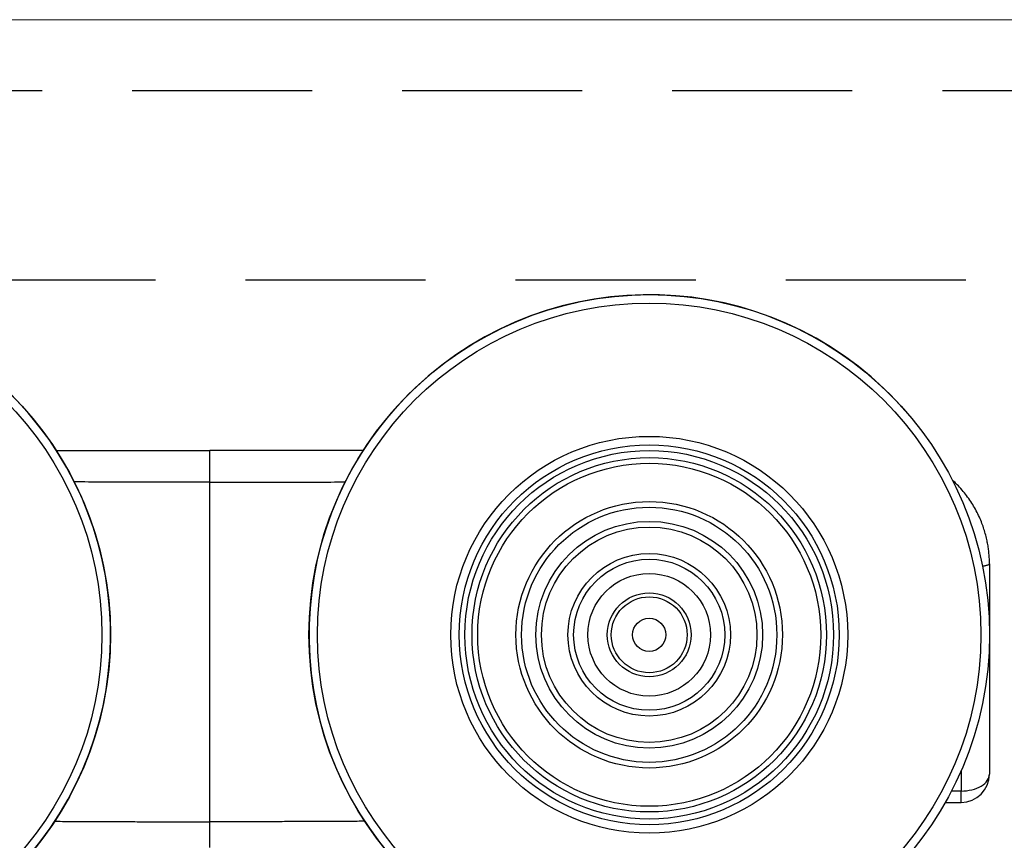
# Model space of a CAD drawing. Units: millimetres. Extents: x 73 to 2804, y 69 to 736.
# Drawn here: x 1345 to 1380, y 666 to 695 of the extents above; entities that cross this region are included whole.
import ezdxf

# ---------------------------------------------------------------- set-up
doc = ezdxf.new("R2010")
doc.units = ezdxf.units.MM
doc.linetypes.add('DASHED2', pattern=[9.525, 6.35, -3.175])
doc.layers.add('Cuts', color=7, linetype='DASHED2')
doc.layers.add('Helaform', color=7, linetype='Continuous', lineweight=15)

# ---------------------------------------------------------------- blocks, each defined once
blk = doc.blocks.new('10140 + 10152 Hanger + LHP (side)')
at = {"layer": 'Helaform', "color": 8, "linetype": 'Continuous', "lineweight": 25}
blk.add_line((103.741, 31.687), (103.398, 31.687), dxfattribs=at)
at = {"layer": 'Helaform', "color": 7, "linetype": 'Continuous', "lineweight": 25}
blk.add_line((103.182, 31.287), (103.741, 31.287), dxfattribs=at)
for centre, radius in [((61.741, 37.2), 12), ((92.741, 37.2), 12), ((61.741, 37.2), 11.7), ((92.741, 37.2), 11.7), ((92.741, 37.2), 7), ((92.741, 37.2), 6.7), ((92.741, 37.2), 6.5), ((92.741, 37.2), 6.25), ((92.741, 37.2), 6.05), ((92.741, 37.2), 4.7), ((92.741, 37.2), 4.5), ((92.741, 37.2), 4), ((92.741, 37.2), 3.8), ((92.741, 37.2), 2.865), ((92.741, 37.2), 2.665), ((92.741, 37.2), 2.164), ((92.741, 37.2), 1.479), ((92.741, 37.2), 1.338), ((92.741, 37.2), 0.586)]:
    blk.add_circle(centre, radius, dxfattribs=at)
for centre, radius, start, end in [((61.741, 37.2), 12, 319.4714, 139.4714), ((92.741, 37.2), 12, 40.5286, 220.5286), ((103.741, 32.287), 1, 270.0007, 0)]:
    blk.add_arc(centre, radius, start, end, dxfattribs=at)
for points, knots in [([(71.826, 43.7), (71.973, 43.7), (72.307, 43.7), (72.833, 43.7), (73.405, 43.7), (74.005, 43.7), (74.629, 43.7), (75.277, 43.7), (75.928, 43.7), (76.583, 43.7), (77.021, 43.7), (77.241, 43.7)], [0, 0, 0, 0, 0.082571, 0.187566, 0.293818, 0.401371, 0.520157, 0.639345, 0.759004, 0.8792, 1, 1, 1, 1]), ([(77.241, 42.587), (77.241, 42.728), (77.241, 42.87), (77.241, 43.137), (77.241, 43.262), (77.241, 43.47), (77.241, 43.555), (77.241, 43.67), (77.241, 43.7), (77.241, 43.7)], [0, 0, 0, 0, 0.25, 0.25, 0.5, 0.5, 0.75, 0.75, 1, 1, 1, 1]), ([(82.655, 43.7), (82.508, 43.7), (82.174, 43.7), (81.648, 43.7), (81.076, 43.7), (80.477, 43.7), (79.852, 43.7), (79.205, 43.7), (78.553, 43.7), (77.898, 43.7), (77.46, 43.7), (77.241, 43.7)], [0, 0, 0, 0, 0.082571, 0.187566, 0.293818, 0.401371, 0.520157, 0.639345, 0.759004, 0.8792, 1, 1, 1, 1]), ([(104.741, 39.7), (104.74, 39.742), (104.74, 39.818), (104.735, 39.925), (104.728, 40.02), (104.72, 40.112), (104.706, 40.233), (104.683, 40.383), (104.646, 40.573), (104.596, 40.772), (104.533, 40.979), (104.454, 41.192), (104.36, 41.409), (104.246, 41.632), (104.118, 41.849), (103.974, 42.059), (103.817, 42.261), (103.654, 42.443), (103.522, 42.578), (103.445, 42.646), (103.424, 42.665)], [0, 0, 0, 0, 0.037908, 0.068321, 0.096156, 0.123909, 0.151605, 0.205938, 0.260363, 0.325361, 0.390132, 0.454801, 0.528612, 0.603133, 0.678654, 0.754755, 0.831052, 0.907912, 0.974517, 1, 1, 1, 1]), ([(104.741, 39.7), (104.741, 38.363), (104.741, 37.048), (104.741, 34.549), (104.741, 33.365), (104.741, 32.287)], [0, 0, 0, 0, 0.5, 0.5, 1, 1, 1, 1]), ([(103.741, 31.687), (104.002, 31.687), (104.263, 31.751), (104.633, 31.974), (104.741, 32.13), (104.741, 32.287)], [0, 0, 0, 0, 0.5, 0.5, 1, 1, 1, 1]), ([(77.241, 29.7), (77.241, 29.7), (77.241, 29.723), (77.241, 29.811), (77.241, 29.876), (77.241, 30.123), (77.241, 30.355), (77.241, 30.601)], [0, 0, 0, 0, 0.25, 0.25, 0.5, 0.5, 1, 1, 1, 1])]:
    blk.add_open_spline(points, degree=3, knots=knots, dxfattribs=at)
at = {"layer": 'Helaform', "color": 8, "linetype": 'Continuous', "lineweight": 25}
for points, knots in [([(77.241, 42.587), (77.034, 42.587), (76.622, 42.586), (76.004, 42.586), (75.389, 42.586), (74.776, 42.586), (74.168, 42.587), (73.564, 42.588), (72.995, 42.59), (72.629, 42.591), (72.46, 42.592)], [0, 0, 0, 0, 0.128821, 0.257504, 0.385893, 0.513833, 0.641169, 0.767746, 0.893449, 1, 1, 1, 1]), ([(77.241, 42.587), (77.447, 42.587), (77.859, 42.586), (78.477, 42.586), (79.092, 42.586), (79.705, 42.586), (80.313, 42.587), (80.917, 42.588), (81.486, 42.59), (81.852, 42.591), (82.02, 42.592)], [0, 0, 0, 0, 0.128829, 0.25752, 0.385917, 0.513865, 0.641209, 0.767793, 0.893505, 1, 1, 1, 1]), ([(104.741, 39.7), (104.74, 39.696), (104.738, 39.689), (104.725, 39.677), (104.703, 39.665), (104.672, 39.654), (104.63, 39.642), (104.578, 39.631), (104.533, 39.623), (104.501, 39.619), (104.493, 39.617)], [0, 0, 0, 0, 0.1254619, 0.2551466, 0.3886846, 0.5256118, 0.6653768, 0.8073484, 0.950831, 1, 1, 1, 1]), ([(103.741, 32.409), (103.741, 32.295), (103.741, 32.051), (103.741, 31.814), (103.741, 31.687)], [0, 0, 0, 0, 0.465119, 1, 1, 1, 1]), ([(103.741, 31.287), (103.741, 31.287), (103.741, 31.289), (103.741, 31.3), (103.741, 31.317), (103.741, 31.341), (103.741, 31.373), (103.741, 31.41), (103.741, 31.454), (103.741, 31.504), (103.741, 31.56), (103.741, 31.621), (103.741, 31.665), (103.741, 31.687)], [0, 0, 0, 0, 0.090998, 0.18062, 0.270242, 0.362467, 0.454693, 0.544314, 0.633936, 0.726162, 0.818387, 0.908871, 1, 1, 1, 1]), ([(71.773, 30.62), (71.81, 30.62), (72.063, 30.619), (72.533, 30.616), (73.183, 30.613), (73.843, 30.61), (74.514, 30.608), (75.195, 30.605), (75.876, 30.604), (76.558, 30.602), (77.013, 30.601), (77.241, 30.601)], [0, 0, 0, 0, 0.020493, 0.139743, 0.258985, 0.378197, 0.502538, 0.626907, 0.751286, 0.875657, 1, 1, 1, 1]), ([(82.708, 30.62), (82.671, 30.62), (82.418, 30.619), (81.948, 30.616), (81.298, 30.613), (80.638, 30.61), (79.967, 30.608), (79.286, 30.605), (78.605, 30.604), (77.923, 30.602), (77.468, 30.601), (77.241, 30.601)], [0, 0, 0, 0, 0.02045, 0.139705, 0.258953, 0.37817, 0.502517, 0.626891, 0.751275, 0.875652, 1, 1, 1, 1])]:
    blk.add_open_spline(points, degree=3, knots=knots, dxfattribs=at)
at = {"layer": 'Helaform', "color": 7, "linetype": 'Continuous', "lineweight": 25}
blk.add_open_spline([(77.241, 30.601), (77.241, 34.6), (77.241, 38.595), (77.241, 42.587)], degree=3, dxfattribs=at)

msp = doc.modelspace()

# ---------------------------------------------------------------- linework, layer by layer
at = {"layer": 'Cuts'}
for p, q in [((1234.584, 692.827), (2741.593, 692.827)), ((1238.585, 686.147), (2741.593, 686.147))]:
    msp.add_line(p, q, dxfattribs=at)
at = {"layer": 'Helaform'}
msp.add_line((1234.584, 695.327), (2741.593, 695.327), dxfattribs=at)

# ---------------------------------------------------------------- block references
msp.add_blockref('10140 + 10152 Hanger + LHP (side)', (1274.38, 636.427), dxfattribs=at)

doc.saveas('drawing.dxf')
